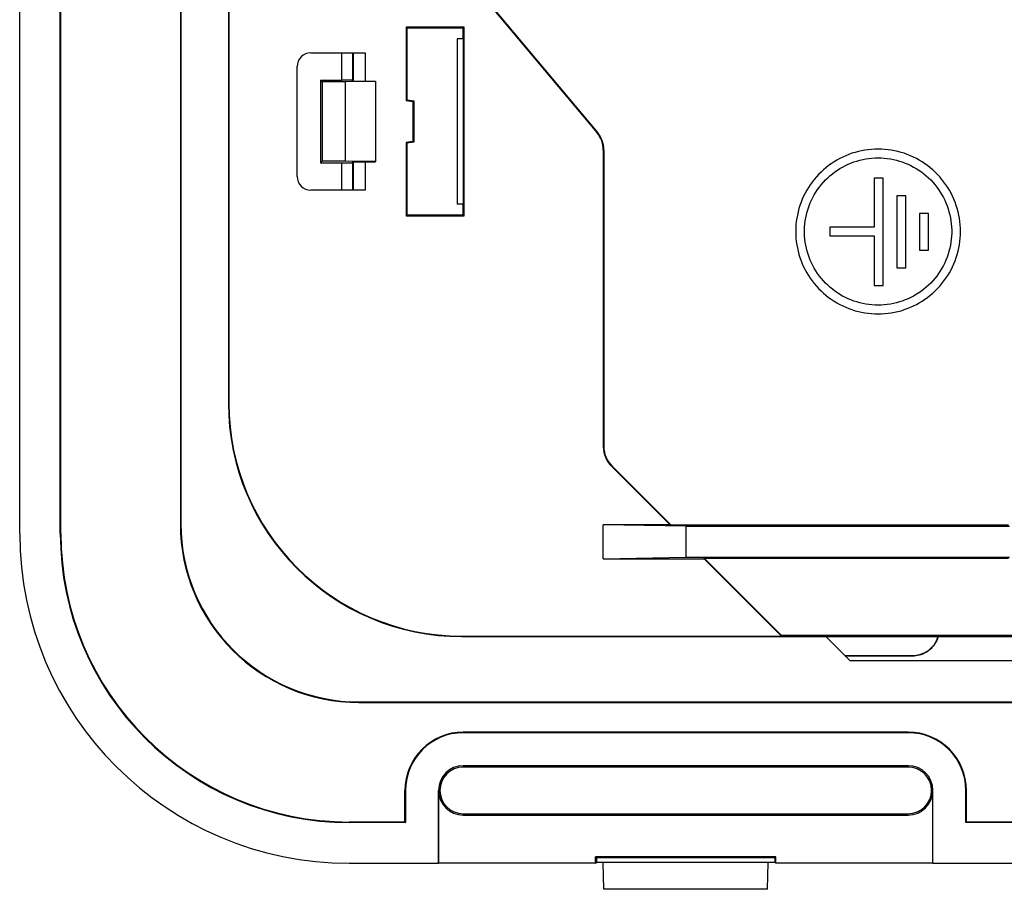
# Model space of a CAD drawing. Units: millimetres. Extents: x -41 to 41, y -73 to 73.
# Drawn here: x -41 to -5, y -73 to -41 of the extents above; entities that cross this region are included whole.
import ezdxf

# ---------------------------------------------------------------- set-up
doc = ezdxf.new("R2010")
doc.units = ezdxf.units.MM
doc.header["$LTSCALE"] = 16.335
doc.layers.get('0').update_dxf_attribs({"linetype": 'CONTINUOUS'})
for name, color, linetype in [('ASSI', 7, 'CONTINUOUS'), ('DRAFT', 7, 'CONTINUOUS'), ('RACCORDO', 7, 'CONTINUOUS')]:
    doc.layers.add(name, color=color, linetype=linetype)

msp = doc.modelspace()

# ---------------------------------------------------------------- linework, layer by layer
at = {"color": 7, "linetype": 'CONTINUOUS'}
for p, q in [((-25.1, -41.995), (-25.1, -41.6)), ((-25.099, -41.995), (-25.325, -41.995)), ((-25.325, -41.995), (-25.325, -48.005)), ((-25.099, -41.995), (-25.099, -48.005)), ((-9.814, -47.058), (-10.138, -47.058)), ((-10.138, -47.058), (-10.138, -48.844)), ((-9.814, -50.971), (-9.814, -47.058)), ((-25.099, -48.005), (-25.325, -48.005)), ((-25.1, -48.4), (-25.1, -48.005)), ((-8.986, -47.705), (-9.311, -47.705)), ((-9.311, -47.705), (-9.311, -50.325)), ((-8.986, -50.325), (-8.986, -47.705)), ((-8.163, -48.351), (-8.483, -48.351)), ((-8.483, -48.351), (-8.483, -49.678)), ((-8.163, -49.678), (-8.163, -48.351)), ((-10.138, -48.844), (-11.755, -48.844)), ((-11.755, -48.844), (-11.755, -49.164)), ((-11.755, -49.164), (-10.138, -49.164)), ((-10.138, -49.164), (-10.138, -50.971)), ((-8.483, -49.678), (-8.163, -49.678)), ((-9.311, -50.325), (-8.986, -50.325)), ((-10.138, -50.971), (-9.814, -50.971)), ((-8.9, -67.229), (-25.1, -67.229)), ((-8.9, -67.25), (-25.1, -67.25)), ((-8.9, -68.45), (-25.1, -68.45)), ((-8.9, -68.499), (-25.1, -68.499)), ((-27.221, -70.5), (-27.221, -69.35)), ((-27.2, -69.35), (-27.2, -70.521)), ((-26, -72), (-26, -69.35)), ((-25.997, -69.35), (-25.997, -71.997)), ((-8, -72), (-8, -69.35)), ((-6.8, -70.521), (-6.8, -69.35)), ((-6.779, -70.5), (-6.779, -69.35)), ((-25.1, -70.201), (-8.9, -70.201)), ((-25.1, -70.247), (-8.9, -70.247)), ((-27.221, -70.5), (-29.25, -70.5)), ((-27.2, -70.521), (-29.25, -70.521)), ((-27.221, -70.5), (-27.2, -70.521)), ((-6.779, -70.5), (-6.8, -70.521)), ((6.8, -70.521), (-6.8, -70.521)), ((6.779, -70.5), (-6.779, -70.5)), ((-29.25, -72), (-26, -72)), ((-20.282, -71.997), (-25.997, -71.997)), ((-13.718, -71.768), (-20.282, -71.768)), ((-20.282, -71.768), (-20.25, -71.8)), ((-20.282, -71.997), (-20.282, -71.768)), ((-20.282, -71.997), (-20.25, -71.98)), ((-13.75, -71.8), (-20.25, -71.8)), ((-20.25, -71.8), (-20.25, -71.98)), ((-13.75, -71.98), (-20.25, -71.98)), ((-19.983, -72.95), (-20, -71.98)), ((-14.017, -72.95), (-14, -71.98)), ((-13.718, -71.768), (-13.75, -71.8)), ((-13.75, -71.8), (-13.75, -71.98)), ((-13.718, -71.997), (-13.75, -71.98)), ((-13.718, -71.997), (-13.718, -71.768)), ((-8.003, -71.997), (-13.718, -71.997)), ((-8, -72), (8, -72)), ((-14.017, -72.95), (-19.983, -72.95))]:
    msp.add_line(p, q, dxfattribs=at)
at = {"color": 253, "linetype": 'CONTINUOUS'}
for p, q in [((-25.1, -67.25), (-25.1, -67.229)), ((-8.9, -67.25), (-8.9, -67.229)), ((-25.1, -68.45), (-25.1, -68.499)), ((-8.9, -68.45), (-8.9, -68.499)), ((-27.2, -69.35), (-27.221, -69.35)), ((-26, -69.35), (-25.997, -69.35)), ((-8, -69.35), (-8.003, -69.35)), ((-6.8, -69.35), (-6.779, -69.35)), ((-25.1, -70.247), (-25.1, -70.201)), ((-8.9, -70.247), (-8.9, -70.201))]:
    msp.add_line(p, q, dxfattribs=at)
at = {"color": 7, "linetype": 'CONTINUOUS'}
for points in [[(-9.995, -46.004), (-10.116, -46.006), (-10.237, -46.014), (-10.356, -46.026), (-10.476, -46.043), (-10.596, -46.065), (-10.714, -46.091), (-10.83, -46.122), (-10.946, -46.158), (-11.059, -46.199), (-11.171, -46.244), (-11.282, -46.294), (-11.39, -46.348), (-11.496, -46.406), (-11.599, -46.469), (-11.7, -46.535), (-11.798, -46.606), (-11.893, -46.681), (-11.985, -46.759), (-12.074, -46.841), (-12.16, -46.926), (-12.241, -47.015), (-12.32, -47.107), (-12.394, -47.202), (-12.465, -47.3), (-12.531, -47.401), (-12.594, -47.504), (-12.652, -47.61), (-12.706, -47.718), (-12.756, -47.828), (-12.801, -47.94), (-12.841, -48.054), (-12.877, -48.17), (-12.908, -48.286), (-12.935, -48.404), (-12.957, -48.523), (-12.974, -48.642), (-12.986, -48.763), (-12.993, -48.883), (-12.995, -49.004), (-12.993, -49.125), (-12.986, -49.245), (-12.974, -49.365), (-12.957, -49.485), (-12.935, -49.604), (-12.908, -49.721), (-12.877, -49.838), (-12.841, -49.954), (-12.801, -50.067), (-12.756, -50.179), (-12.706, -50.29), (-12.652, -50.398), (-12.594, -50.503), (-12.531, -50.607), (-12.465, -50.708), (-12.394, -50.805), (-12.32, -50.901), (-12.242, -50.993), (-12.16, -51.081), (-12.074, -51.167), (-11.986, -51.249), (-11.893, -51.327), (-11.798, -51.402), (-11.7, -51.473), (-11.599, -51.539), (-11.496, -51.602), (-11.39, -51.66), (-11.282, -51.714), (-11.172, -51.764), (-11.06, -51.809), (-10.946, -51.849), (-10.83, -51.886), (-10.713, -51.917), (-10.596, -51.943), (-10.477, -51.965), (-10.357, -51.982), (-10.237, -51.994), (-10.117, -52.002), (-9.995, -52.004)], [(-9.995, -52.004), (-9.874, -52.002), (-9.754, -51.994), (-9.634, -51.982), (-9.514, -51.965), (-9.395, -51.943), (-9.277, -51.917), (-9.161, -51.886), (-9.045, -51.849), (-8.931, -51.809), (-8.819, -51.764), (-8.709, -51.714), (-8.601, -51.66), (-8.495, -51.602), (-8.392, -51.539), (-8.291, -51.473), (-8.193, -51.402), (-8.097, -51.327), (-8.005, -51.249), (-7.917, -51.167), (-7.831, -51.081), (-7.749, -50.993), (-7.671, -50.901), (-7.597, -50.805), (-7.526, -50.708), (-7.46, -50.607), (-7.397, -50.503), (-7.339, -50.398), (-7.285, -50.29), (-7.235, -50.179), (-7.19, -50.067), (-7.15, -49.954), (-7.114, -49.838), (-7.083, -49.721), (-7.056, -49.604), (-7.034, -49.485), (-7.017, -49.365), (-7.005, -49.245), (-6.998, -49.125), (-6.995, -49.004), (-6.998, -48.883), (-7.005, -48.763), (-7.017, -48.642), (-7.034, -48.523), (-7.056, -48.404), (-7.083, -48.286), (-7.114, -48.17), (-7.15, -48.054), (-7.19, -47.94), (-7.235, -47.828), (-7.285, -47.718), (-7.339, -47.61), (-7.397, -47.504), (-7.46, -47.401), (-7.526, -47.3), (-7.597, -47.202), (-7.671, -47.107), (-7.75, -47.015), (-7.831, -46.926), (-7.917, -46.841), (-8.006, -46.759), (-8.098, -46.681), (-8.193, -46.606), (-8.291, -46.535), (-8.392, -46.469), (-8.495, -46.406), (-8.601, -46.348), (-8.709, -46.294), (-8.82, -46.244), (-8.932, -46.199), (-9.045, -46.158), (-9.161, -46.122), (-9.277, -46.091), (-9.395, -46.065), (-9.515, -46.043), (-9.634, -46.026), (-9.754, -46.014), (-9.875, -46.006), (-9.995, -46.004)], [(-9.995, -51.684), (-10.108, -51.682), (-10.22, -51.675), (-10.331, -51.663), (-10.442, -51.646), (-10.553, -51.625), (-10.662, -51.6), (-10.77, -51.57), (-10.877, -51.535), (-10.982, -51.496), (-11.086, -51.452), (-11.187, -51.404), (-11.287, -51.352), (-11.384, -51.296), (-11.479, -51.236), (-11.571, -51.172), (-11.661, -51.104), (-11.747, -51.032), (-11.831, -50.957), (-11.911, -50.879), (-11.988, -50.797), (-12.061, -50.712), (-12.13, -50.624), (-12.197, -50.533), (-12.259, -50.439), (-12.317, -50.344), (-12.371, -50.245), (-12.421, -50.145), (-12.466, -50.042), (-12.508, -49.938), (-12.544, -49.832), (-12.577, -49.724), (-12.605, -49.616), (-12.628, -49.506), (-12.647, -49.395), (-12.661, -49.284), (-12.67, -49.172), (-12.675, -49.06), (-12.675, -48.948), (-12.67, -48.836), (-12.661, -48.724), (-12.647, -48.613), (-12.628, -48.502), (-12.605, -48.392), (-12.577, -48.283), (-12.544, -48.176), (-12.508, -48.07), (-12.466, -47.966), (-12.421, -47.863), (-12.371, -47.763), (-12.317, -47.664), (-12.259, -47.568), (-12.196, -47.475), (-12.13, -47.384), (-12.061, -47.296), (-11.987, -47.211), (-11.911, -47.129), (-11.831, -47.051), (-11.747, -46.976), (-11.66, -46.904), (-11.571, -46.836), (-11.479, -46.772), (-11.384, -46.712), (-11.287, -46.656), (-11.187, -46.604), (-11.086, -46.556), (-10.982, -46.512), (-10.877, -46.473), (-10.77, -46.438), (-10.662, -46.408), (-10.553, -46.383), (-10.442, -46.362), (-10.331, -46.345), (-10.22, -46.333), (-10.108, -46.326), (-9.995, -46.324)], [(-9.995, -46.324), (-9.883, -46.326), (-9.771, -46.333), (-9.66, -46.345), (-9.549, -46.362), (-9.438, -46.383), (-9.329, -46.408), (-9.221, -46.438), (-9.114, -46.473), (-9.009, -46.512), (-8.905, -46.556), (-8.804, -46.604), (-8.704, -46.656), (-8.607, -46.712), (-8.512, -46.772), (-8.42, -46.836), (-8.33, -46.904), (-8.244, -46.976), (-8.16, -47.051), (-8.08, -47.129), (-8.003, -47.211), (-7.93, -47.296), (-7.861, -47.384), (-7.795, -47.475), (-7.732, -47.568), (-7.674, -47.664), (-7.62, -47.763), (-7.57, -47.863), (-7.525, -47.966), (-7.483, -48.07), (-7.447, -48.176), (-7.414, -48.283), (-7.386, -48.392), (-7.363, -48.502), (-7.344, -48.613), (-7.33, -48.724), (-7.321, -48.836), (-7.316, -48.948), (-7.316, -49.06), (-7.321, -49.172), (-7.33, -49.284), (-7.344, -49.395), (-7.363, -49.506), (-7.386, -49.616), (-7.414, -49.724), (-7.447, -49.832), (-7.483, -49.938), (-7.525, -50.042), (-7.57, -50.145), (-7.62, -50.245), (-7.674, -50.344), (-7.732, -50.439), (-7.794, -50.533), (-7.86, -50.624), (-7.93, -50.712), (-8.003, -50.797), (-8.08, -50.879), (-8.16, -50.957), (-8.244, -51.032), (-8.33, -51.104), (-8.42, -51.172), (-8.512, -51.236), (-8.607, -51.296), (-8.704, -51.352), (-8.803, -51.404), (-8.905, -51.452), (-9.009, -51.496), (-9.114, -51.535), (-9.221, -51.57), (-9.329, -51.6), (-9.438, -51.625), (-9.549, -51.646), (-9.66, -51.663), (-9.771, -51.675), (-9.883, -51.682), (-9.995, -51.684)]]:
    msp.add_lwpolyline(points, dxfattribs=at)
for centre, radius, start, end in [((-25.1, -69.35), 2.121, 90, 180), ((-25.1, -69.35), 2.1, 90, 180), ((-8.9, -69.35), 2.121, 0, 90), ((-8.9, -69.35), 2.1, 0, 90), ((-25.1, -69.35), 0.9, 90, 180), ((-8.9, -69.35), 0.9, 0, 90), ((-25.1, -69.35), 0.851, 90, 270), ((-8.9, -69.35), 0.851, 270, 90), ((-25.1, -69.35), 0.897, 180, 270), ((-8.9, -69.35), 0.897, 270, 360)]:
    msp.add_arc(centre, radius, start, end, dxfattribs=at)
at = {"layer": 'ASSI', "color": 7, "linetype": 'CONTINUOUS'}
for p, q in [((-41.25, -60), (-41.25, 60)), ((-39.771, -60), (-39.771, 60)), ((-39.75, -60), (-39.75, 60)), ((-35.4, 59.65), (-35.4, -59.65)), ((-35.379, 59.65), (-35.379, -59.65)), ((-33.65, 55.25), (-33.65, -55.25)), ((-33.633, -29.433), (-20.234, -45.401)), ((-33.633, -29.433), (-33.633, -55.25)), ((-33.598, -29.447), (-20.216, -45.394)), ((-27.181, -41.569), (-27.15, -41.6)), ((-25.069, -41.569), (-27.181, -41.569)), ((-27.181, -41.569), (-27.181, -44.232)), ((-25.1, -41.6), (-25.069, -41.569)), ((-25.069, -48.431), (-25.069, -41.569)), ((-25.1, -41.6), (-27.15, -41.6)), ((-27.15, -41.6), (-27.15, -44.206)), ((-25.1, -41.995), (-25.1, -41.6)), ((-25.099, -41.995), (-25.325, -41.995)), ((-25.325, -41.995), (-25.325, -48.005)), ((-25.099, -41.995), (-25.099, -48.005)), ((-30.65, -42.5), (-28.676, -42.5)), ((-28.676, -42.5), (-28.676, -43.533)), ((-31.15, -47), (-31.15, -43)), ((-27.15, -44.206), (-27.181, -44.232)), ((-27.181, -44.232), (-26.931, -44.276)), ((-27.15, -44.206), (-26.9, -44.25)), ((-26.9, -44.25), (-26.931, -44.276)), ((-26.931, -44.276), (-26.931, -45.724)), ((-26.9, -44.25), (-26.9, -45.75)), ((-26.931, -45.724), (-27.181, -45.768)), ((-27.15, -45.794), (-27.181, -45.768)), ((-27.181, -45.768), (-27.181, -48.431)), ((-26.9, -45.75), (-27.15, -45.794)), ((-27.15, -45.794), (-27.15, -48.4)), ((-26.9, -45.75), (-26.931, -45.724)), ((-20, -46.043), (-20, -56.836)), ((-19.983, -46.037), (-19.983, -56.829)), ((-28.676, -46.467), (-28.676, -47.5)), ((-9.814, -47.058), (-10.138, -47.058)), ((-10.138, -47.058), (-10.138, -48.844)), ((-9.814, -50.971), (-9.814, -47.058)), ((-28.676, -47.5), (-30.65, -47.5)), ((-25.099, -48.005), (-25.325, -48.005)), ((-25.1, -48.4), (-25.1, -48.005)), ((-8.986, -47.705), (-9.311, -47.705)), ((-9.311, -47.705), (-9.311, -50.325)), ((-8.986, -50.325), (-8.986, -47.705)), ((-8.163, -48.351), (-8.483, -48.351)), ((-8.483, -48.351), (-8.483, -49.678)), ((-8.163, -49.678), (-8.163, -48.351)), ((-27.181, -48.431), (-27.15, -48.4)), ((-27.181, -48.431), (-25.069, -48.431)), ((-27.15, -48.4), (-25.1, -48.4)), ((-25.1, -48.4), (-25.069, -48.431)), ((-10.138, -48.844), (-11.755, -48.844)), ((-11.755, -48.844), (-11.755, -49.164)), ((-11.755, -49.164), (-10.138, -49.164)), ((-10.138, -49.164), (-10.138, -50.971)), ((-8.483, -49.678), (-8.163, -49.678)), ((-9.311, -50.325), (-8.986, -50.325)), ((-10.138, -50.971), (-9.814, -50.971)), ((-19.707, -57.543), (-17.567, -59.683)), ((-19.69, -57.536), (-17.525, -59.7)), ((-17.567, -59.683), (-20, -59.683)), ((-17, -59.735), (-20, -59.683)), ((-20, -60.917), (-20, -59.683)), ((-17.567, -59.683), (-17.525, -59.7)), ((-5.242, -59.7), (-17.525, -59.7)), ((-17, -59.735), (-5.215, -59.735)), ((-17, -59.735), (-17, -60.865)), ((-20, -60.917), (-17, -60.865)), ((-20, -60.917), (-16.333, -60.917)), ((-17, -60.865), (-5.215, -60.865)), ((-16.333, -60.917), (-16.325, -60.9)), ((-16.333, -60.917), (-13.517, -63.733)), ((-16.325, -60.9), (-5.242, -60.9)), ((-16.325, -60.9), (-13.528, -63.698)), ((-25.15, -63.733), (-13.517, -63.733)), ((-25.15, -63.75), (25.15, -63.75)), ((-13.528, -63.698), (-1.5, -63.699)), ((-13.517, -63.733), (-13.528, -63.698)), ((-11.017, -64.633), (-11.9, -63.75)), ((11.017, -64.633), (-11.017, -64.633)), ((-28.9, -66.129), (28.9, -66.129)), ((-28.9, -66.15), (28.9, -66.15)), ((-8.9, -67.229), (-25.1, -67.229)), ((-8.9, -67.25), (-25.1, -67.25)), ((-8.9, -68.45), (-25.1, -68.45)), ((-8.9, -68.499), (-25.1, -68.499)), ((-27.221, -70.5), (-27.221, -69.35)), ((-27.2, -69.35), (-27.2, -70.521)), ((-26, -72), (-26, -69.35)), ((-25.997, -69.35), (-25.997, -71.997)), ((-8.003, -71.997), (-8.003, -69.35)), ((-8, -72), (-8, -69.35)), ((-6.8, -70.521), (-6.8, -69.35)), ((-6.779, -70.5), (-6.779, -69.35)), ((-25.1, -70.201), (-8.9, -70.201)), ((-25.1, -70.247), (-8.9, -70.247)), ((-27.221, -70.5), (-29.25, -70.5)), ((-27.2, -70.521), (-29.25, -70.521)), ((-27.221, -70.5), (-27.2, -70.521)), ((-6.779, -70.5), (-6.8, -70.521)), ((6.8, -70.521), (-6.8, -70.521)), ((6.779, -70.5), (-6.779, -70.5)), ((-29.25, -72), (-26, -72)), ((-20.282, -71.997), (-25.997, -71.997)), ((-13.718, -71.768), (-20.282, -71.768)), ((-20.282, -71.768), (-20.25, -71.8)), ((-20.282, -71.997), (-20.282, -71.768)), ((-20.282, -71.997), (-20.25, -71.98)), ((-13.75, -71.8), (-20.25, -71.8)), ((-20.25, -71.8), (-20.25, -71.98)), ((-13.75, -71.98), (-20.25, -71.98)), ((-19.983, -72.95), (-20, -71.98)), ((-14.017, -72.95), (-14, -71.98)), ((-13.718, -71.768), (-13.75, -71.8)), ((-13.75, -71.8), (-13.75, -71.98)), ((-13.718, -71.997), (-13.75, -71.98)), ((-13.718, -71.997), (-13.718, -71.768)), ((-8.003, -71.997), (-13.718, -71.997)), ((-8, -72), (8, -72)), ((-14.017, -72.95), (-19.983, -72.95))]:
    msp.add_line(p, q, dxfattribs=at)
at = {"layer": 'ASSI', "color": 253, "linetype": 'CONTINUOUS'}
for p, q in [((-20.234, -45.401), (-20.216, -45.394)), ((-20, -46.043), (-19.983, -46.037)), ((-33.65, -55.25), (-33.633, -55.25)), ((-19.983, -56.829), (-20, -56.836)), ((-19.69, -57.536), (-19.707, -57.543)), ((-35.379, -59.65), (-35.4, -59.65)), ((-39.771, -60), (-39.75, -60)), ((-25.15, -63.75), (-25.15, -63.733)), ((-28.9, -66.129), (-28.9, -66.15)), ((-25.1, -67.25), (-25.1, -67.229)), ((-8.9, -67.25), (-8.9, -67.229)), ((-25.1, -68.45), (-25.1, -68.499)), ((-8.9, -68.45), (-8.9, -68.499)), ((-27.2, -69.35), (-27.221, -69.35)), ((-26, -69.35), (-25.997, -69.35)), ((-8, -69.35), (-8.003, -69.35)), ((-6.8, -69.35), (-6.779, -69.35)), ((-25.1, -70.247), (-25.1, -70.201)), ((-8.9, -70.247), (-8.9, -70.201)), ((-29.25, -70.521), (-29.25, -70.5))]:
    msp.add_line(p, q, dxfattribs=at)
at = {"layer": 'ASSI', "color": 7, "linetype": 'CONTINUOUS'}
for points in [[(-9.995, -46.004), (-10.116, -46.006), (-10.237, -46.014), (-10.356, -46.026), (-10.476, -46.043), (-10.596, -46.065), (-10.714, -46.091), (-10.83, -46.122), (-10.946, -46.158), (-11.059, -46.199), (-11.171, -46.244), (-11.282, -46.294), (-11.39, -46.348), (-11.496, -46.406), (-11.599, -46.469), (-11.7, -46.535), (-11.798, -46.606), (-11.893, -46.681), (-11.985, -46.759), (-12.074, -46.841), (-12.16, -46.926), (-12.241, -47.015), (-12.32, -47.107), (-12.394, -47.202), (-12.465, -47.3), (-12.531, -47.401), (-12.594, -47.504), (-12.652, -47.61), (-12.706, -47.718), (-12.756, -47.828), (-12.801, -47.94), (-12.841, -48.054), (-12.877, -48.17), (-12.908, -48.286), (-12.935, -48.404), (-12.957, -48.523), (-12.974, -48.642), (-12.986, -48.763), (-12.993, -48.883), (-12.995, -49.004), (-12.993, -49.125), (-12.986, -49.245), (-12.974, -49.365), (-12.957, -49.485), (-12.935, -49.604), (-12.908, -49.721), (-12.877, -49.838), (-12.841, -49.954), (-12.801, -50.067), (-12.756, -50.179), (-12.706, -50.29), (-12.652, -50.398), (-12.594, -50.503), (-12.531, -50.607), (-12.465, -50.708), (-12.394, -50.805), (-12.32, -50.901), (-12.242, -50.993), (-12.16, -51.081), (-12.074, -51.167), (-11.986, -51.249), (-11.893, -51.327), (-11.798, -51.402), (-11.7, -51.473), (-11.599, -51.539), (-11.496, -51.602), (-11.39, -51.66), (-11.282, -51.714), (-11.172, -51.764), (-11.06, -51.809), (-10.946, -51.849), (-10.83, -51.886), (-10.713, -51.917), (-10.596, -51.943), (-10.477, -51.965), (-10.357, -51.982), (-10.237, -51.994), (-10.117, -52.002), (-9.995, -52.004)], [(-9.995, -52.004), (-9.874, -52.002), (-9.754, -51.994), (-9.634, -51.982), (-9.514, -51.965), (-9.395, -51.943), (-9.277, -51.917), (-9.161, -51.886), (-9.045, -51.849), (-8.931, -51.809), (-8.819, -51.764), (-8.709, -51.714), (-8.601, -51.66), (-8.495, -51.602), (-8.392, -51.539), (-8.291, -51.473), (-8.193, -51.402), (-8.097, -51.327), (-8.005, -51.249), (-7.917, -51.167), (-7.831, -51.081), (-7.749, -50.993), (-7.671, -50.901), (-7.597, -50.805), (-7.526, -50.708), (-7.46, -50.607), (-7.397, -50.503), (-7.339, -50.398), (-7.285, -50.29), (-7.235, -50.179), (-7.19, -50.067), (-7.15, -49.954), (-7.114, -49.838), (-7.083, -49.721), (-7.056, -49.604), (-7.034, -49.485), (-7.017, -49.365), (-7.005, -49.245), (-6.998, -49.125), (-6.995, -49.004), (-6.998, -48.883), (-7.005, -48.763), (-7.017, -48.642), (-7.034, -48.523), (-7.056, -48.404), (-7.083, -48.286), (-7.114, -48.17), (-7.15, -48.054), (-7.19, -47.94), (-7.235, -47.828), (-7.285, -47.718), (-7.339, -47.61), (-7.397, -47.504), (-7.46, -47.401), (-7.526, -47.3), (-7.597, -47.202), (-7.671, -47.107), (-7.75, -47.015), (-7.831, -46.926), (-7.917, -46.841), (-8.006, -46.759), (-8.098, -46.681), (-8.193, -46.606), (-8.291, -46.535), (-8.392, -46.469), (-8.495, -46.406), (-8.601, -46.348), (-8.709, -46.294), (-8.82, -46.244), (-8.932, -46.199), (-9.045, -46.158), (-9.161, -46.122), (-9.277, -46.091), (-9.395, -46.065), (-9.515, -46.043), (-9.634, -46.026), (-9.754, -46.014), (-9.875, -46.006), (-9.995, -46.004)], [(-9.995, -51.684), (-10.108, -51.682), (-10.22, -51.675), (-10.331, -51.663), (-10.442, -51.646), (-10.553, -51.625), (-10.662, -51.6), (-10.77, -51.57), (-10.877, -51.535), (-10.982, -51.496), (-11.086, -51.452), (-11.187, -51.404), (-11.287, -51.352), (-11.384, -51.296), (-11.479, -51.236), (-11.571, -51.172), (-11.661, -51.104), (-11.747, -51.032), (-11.831, -50.957), (-11.911, -50.879), (-11.988, -50.797), (-12.061, -50.712), (-12.13, -50.624), (-12.197, -50.533), (-12.259, -50.439), (-12.317, -50.344), (-12.371, -50.245), (-12.421, -50.145), (-12.466, -50.042), (-12.508, -49.938), (-12.544, -49.832), (-12.577, -49.724), (-12.605, -49.616), (-12.628, -49.506), (-12.647, -49.395), (-12.661, -49.284), (-12.67, -49.172), (-12.675, -49.06), (-12.675, -48.948), (-12.67, -48.836), (-12.661, -48.724), (-12.647, -48.613), (-12.628, -48.502), (-12.605, -48.392), (-12.577, -48.283), (-12.544, -48.176), (-12.508, -48.07), (-12.466, -47.966), (-12.421, -47.863), (-12.371, -47.763), (-12.317, -47.664), (-12.259, -47.568), (-12.196, -47.475), (-12.13, -47.384), (-12.061, -47.296), (-11.987, -47.211), (-11.911, -47.129), (-11.831, -47.051), (-11.747, -46.976), (-11.66, -46.904), (-11.571, -46.836), (-11.479, -46.772), (-11.384, -46.712), (-11.287, -46.656), (-11.187, -46.604), (-11.086, -46.556), (-10.982, -46.512), (-10.877, -46.473), (-10.77, -46.438), (-10.662, -46.408), (-10.553, -46.383), (-10.442, -46.362), (-10.331, -46.345), (-10.22, -46.333), (-10.108, -46.326), (-9.995, -46.324)], [(-9.995, -46.324), (-9.883, -46.326), (-9.771, -46.333), (-9.66, -46.345), (-9.549, -46.362), (-9.438, -46.383), (-9.329, -46.408), (-9.221, -46.438), (-9.114, -46.473), (-9.009, -46.512), (-8.905, -46.556), (-8.804, -46.604), (-8.704, -46.656), (-8.607, -46.712), (-8.512, -46.772), (-8.42, -46.836), (-8.33, -46.904), (-8.244, -46.976), (-8.16, -47.051), (-8.08, -47.129), (-8.003, -47.211), (-7.93, -47.296), (-7.861, -47.384), (-7.795, -47.475), (-7.732, -47.568), (-7.674, -47.664), (-7.62, -47.763), (-7.57, -47.863), (-7.525, -47.966), (-7.483, -48.07), (-7.447, -48.176), (-7.414, -48.283), (-7.386, -48.392), (-7.363, -48.502), (-7.344, -48.613), (-7.33, -48.724), (-7.321, -48.836), (-7.316, -48.948), (-7.316, -49.06), (-7.321, -49.172), (-7.33, -49.284), (-7.344, -49.395), (-7.363, -49.506), (-7.386, -49.616), (-7.414, -49.724), (-7.447, -49.832), (-7.483, -49.938), (-7.525, -50.042), (-7.57, -50.145), (-7.62, -50.245), (-7.674, -50.344), (-7.732, -50.439), (-7.794, -50.533), (-7.86, -50.624), (-7.93, -50.712), (-8.003, -50.797), (-8.08, -50.879), (-8.16, -50.957), (-8.244, -51.032), (-8.33, -51.104), (-8.42, -51.172), (-8.512, -51.236), (-8.607, -51.296), (-8.704, -51.352), (-8.803, -51.404), (-8.905, -51.452), (-9.009, -51.496), (-9.114, -51.535), (-9.221, -51.57), (-9.329, -51.6), (-9.438, -51.625), (-9.549, -51.646), (-9.66, -51.663), (-9.771, -51.675), (-9.883, -51.682), (-9.995, -51.684)]]:
    msp.add_lwpolyline(points, dxfattribs=at)
for centre, radius, start, end in [((-30.65, -43), 0.5, 90, 180), ((-30.65, -47), 0.5, 180, 270), ((-25.15, -55.25), 8.5, 180, 270), ((-25.15, -55.25), 8.483, 180, 270), ((-28.9, -59.65), 6.5, 180, 270), ((-28.9, -59.65), 6.479, 180, 270), ((-29.25, -60), 12, 180, 270), ((-29.25, -60), 10.521, 180, 270), ((-29.25, -60), 10.5, 180, 270), ((-25.1, -69.35), 2.121, 90, 180), ((-25.1, -69.35), 2.1, 90, 180), ((-8.9, -69.35), 2.121, 0, 90), ((-8.9, -69.35), 2.1, 0, 90), ((-25.1, -69.35), 0.9, 90, 180), ((-8.9, -69.35), 0.9, 0, 90), ((-25.1, -69.35), 0.851, 90, 270), ((-8.9, -69.35), 0.851, 270, 90), ((-25.1, -69.35), 0.897, 180, 270), ((-8.9, -69.35), 0.897, 270, 360)]:
    msp.add_arc(centre, radius, start, end, dxfattribs=at)
for centre, major_axis, ratio, start_param, end_param in [((-21, -46.043), (0.94, 0.342), 0.999828, -0.34901, 0.34901), ((-20.983, -46.037), (0.94, 0.342), 0.999828, -0.34901, 0.34901), ((-19, -56.836), (0.924, 0.383), 0.999822, 2.748957, 3.534229), ((-18.982, -56.828), (-0.924, -0.383), 0.999822, -0.392636, 0.392636)]:
    msp.add_ellipse(centre, major_axis=major_axis, ratio=ratio, start_param=start_param, end_param=end_param, dxfattribs=at)
at = {"layer": 'DRAFT', "color": 7, "linetype": 'CONTINUOUS'}
for p, q in [((-41.25, -60), (-41.25, 60)), ((-39.771, -60), (-39.771, 60)), ((-39.75, -60), (-39.75, 60)), ((-35.4, 59.65), (-35.4, -59.65)), ((-35.379, 59.65), (-35.379, -59.65)), ((-33.65, 55.25), (-33.65, -55.25)), ((-33.633, -29.433), (-33.633, -55.25)), ((-27.181, -41.569), (-27.15, -41.6)), ((-25.069, -41.569), (-27.181, -41.569)), ((-27.181, -41.569), (-27.181, -44.232)), ((-25.1, -41.6), (-25.069, -41.569)), ((-25.069, -48.431), (-25.069, -41.569)), ((-25.1, -41.6), (-27.15, -41.6)), ((-27.15, -41.6), (-27.15, -44.206)), ((-28.676, -42.5), (-28.676, -43.533)), ((-30.239, -43.561), (-30.3, -43.5)), ((-30.3, -43.5), (-30.3, -46.5)), ((-29.4, -43.561), (-30.239, -43.561)), ((-30.239, -43.561), (-30.239, -46.439)), ((-28.3, -43.542), (-29.4, -43.561)), ((-29.4, -43.561), (-29.4, -46.439)), ((-29.12, -43.533), (-28.3, -43.533)), ((-28.3, -43.533), (-28.3, -46.467)), ((-27.15, -44.206), (-27.181, -44.232)), ((-27.181, -44.232), (-26.931, -44.276)), ((-27.15, -44.206), (-26.9, -44.25)), ((-26.9, -44.25), (-26.931, -44.276)), ((-26.931, -44.276), (-26.931, -45.724)), ((-26.9, -44.25), (-26.9, -45.75)), ((-26.931, -45.724), (-27.181, -45.768)), ((-27.15, -45.794), (-27.181, -45.768)), ((-27.181, -45.768), (-27.181, -48.431)), ((-26.9, -45.75), (-27.15, -45.794)), ((-27.15, -45.794), (-27.15, -48.4)), ((-26.9, -45.75), (-26.931, -45.724)), ((-30.239, -46.439), (-30.3, -46.5)), ((-29.4, -46.439), (-30.239, -46.439)), ((-28.3, -46.458), (-29.4, -46.439)), ((-29.12, -46.467), (-28.3, -46.467)), ((-28.676, -46.467), (-28.676, -47.5)), ((-27.181, -48.431), (-27.15, -48.4)), ((-27.181, -48.431), (-25.069, -48.431)), ((-27.15, -48.4), (-25.1, -48.4)), ((-25.1, -48.4), (-25.069, -48.431)), ((-17.567, -59.683), (-20, -59.683)), ((-17, -59.735), (-20, -59.683)), ((-20, -60.917), (-20, -59.683)), ((-17.567, -59.683), (-17.525, -59.7)), ((-5.242, -59.7), (-17.525, -59.7)), ((-17, -59.735), (-17, -60.865)), ((-20, -60.917), (-17, -60.865)), ((-20, -60.917), (-16.333, -60.917)), ((-16.333, -60.917), (-16.325, -60.9)), ((-16.333, -60.917), (-13.517, -63.733)), ((-16.325, -60.9), (-5.242, -60.9)), ((-16.325, -60.9), (-13.528, -63.698)), ((-25.15, -63.733), (-13.517, -63.733)), ((-25.15, -63.75), (25.15, -63.75)), ((-13.528, -63.698), (-1.5, -63.699)), ((-13.517, -63.733), (-13.528, -63.698)), ((-11.017, -64.633), (-11.9, -63.75)), ((11.017, -64.633), (-11.017, -64.633)), ((-28.9, -66.129), (28.9, -66.129)), ((-28.9, -66.15), (28.9, -66.15))]:
    msp.add_line(p, q, dxfattribs=at)
at = {"layer": 'DRAFT', "color": 253, "linetype": 'CONTINUOUS'}
for p, q in [((-33.65, -55.25), (-33.633, -55.25)), ((-35.379, -59.65), (-35.4, -59.65)), ((-39.771, -60), (-39.75, -60)), ((-25.15, -63.75), (-25.15, -63.733)), ((-28.9, -66.129), (-28.9, -66.15)), ((-29.25, -70.521), (-29.25, -70.5))]:
    msp.add_line(p, q, dxfattribs=at)
at = {"layer": 'DRAFT', "color": 7, "linetype": 'CONTINUOUS'}
for centre, radius in [((-25.15, -55.25), 8.5), ((-25.15, -55.25), 8.483), ((-28.9, -59.65), 6.5), ((-28.9, -59.65), 6.479), ((-29.25, -60), 12), ((-29.25, -60), 10.521), ((-29.25, -60), 10.5)]:
    msp.add_arc(centre, radius, 180, 270, dxfattribs=at)
at = {"layer": 'RACCORDO', "color": 7, "linetype": 'CONTINUOUS'}
for p, q in [((-33.633, -29.433), (-20.234, -45.401)), ((-33.598, -29.447), (-20.216, -45.394)), ((-30.65, -42.5), (-28.676, -42.5)), ((-29.1, -43.5), (-29.1, -42.5)), ((-31.15, -47), (-31.15, -43)), ((-30.3, -43.5), (-29.519, -43.5)), ((-29.4, -43.5), (-29.519, -43.5)), ((-29.318, -43.499), (-29.4, -43.5)), ((-29.245, -43.498), (-29.318, -43.499)), ((-29.205, -43.497), (-29.245, -43.498)), ((-29.171, -43.496), (-29.205, -43.497)), ((-29.157, -43.496), (-29.171, -43.496)), ((-29.157, -43.496), (-29.12, -43.533)), ((-29.1, -43.5), (-29.146, -43.5)), ((-20, -46.043), (-20, -56.836)), ((-19.983, -46.037), (-19.983, -56.829)), ((-30.3, -46.5), (-29.429, -46.5)), ((-29.429, -46.5), (-29.344, -46.501)), ((-29.344, -46.501), (-29.268, -46.502)), ((-29.268, -46.502), (-29.224, -46.502)), ((-29.12, -46.467), (-29.157, -46.504)), ((-29.1, -46.5), (-29.153, -46.5)), ((-29.1, -47.5), (-29.1, -46.5)), ((-28.676, -47.5), (-30.65, -47.5)), ((-19.707, -57.543), (-17.567, -59.683)), ((-19.69, -57.536), (-17.525, -59.7)), ((-17, -59.735), (-5.215, -59.735)), ((-17, -60.865), (-5.215, -60.865)), ((-11.205, -64.445), (-8.755, -64.445)), ((-8.75, -64.45), (-11.2, -64.45))]:
    msp.add_line(p, q, dxfattribs=at)
at = {"layer": 'RACCORDO', "color": 253, "linetype": 'CONTINUOUS'}
for p, q in [((-29.519, -43.5), (-29.519, -42.5)), ((-29.119, -43.5), (-29.119, -42.5)), ((-20.234, -45.401), (-20.216, -45.394)), ((-20, -46.043), (-19.983, -46.037)), ((-29.519, -47.5), (-29.519, -46.5)), ((-29.119, -47.5), (-29.119, -46.5)), ((-19.983, -56.829), (-20, -56.836)), ((-19.69, -57.536), (-19.707, -57.543))]:
    msp.add_line(p, q, dxfattribs=at)
at = {"layer": 'RACCORDO', "color": 7, "linetype": 'CONTINUOUS'}
for points in [[(-29.224, -46.502), (-29.187, -46.503), (-29.171, -46.504), (-29.157, -46.504)], [(-8.75, -64.45), (-8.685, -64.448), (-8.62, -64.441), (-8.555, -64.431), (-8.491, -64.416), (-8.428, -64.397), (-8.367, -64.374), (-8.307, -64.347), (-8.25, -64.316), (-8.195, -64.282), (-8.142, -64.244), (-8.091, -64.202), (-8.043, -64.157), (-7.998, -64.109), (-7.956, -64.058), (-7.918, -64.005), (-7.884, -63.95), (-7.853, -63.893), (-7.826, -63.833), (-7.803, -63.772), (-7.797, -63.75)]]:
    msp.add_lwpolyline(points, dxfattribs=at)
for centre, start, end in [((-30.65, -43), 90, 180), ((-30.65, -47), 180, 270)]:
    msp.add_arc(centre, 0.5, start, end, dxfattribs=at)
for centre, major_axis, ratio, start_param, end_param in [((-21, -46.043), (0.94, 0.342), 0.999828, -0.34901, 0.34901), ((-20.983, -46.037), (0.94, 0.342), 0.999828, -0.34901, 0.34901), ((-19, -56.836), (0.924, 0.383), 0.999822, 2.748957, 3.534229), ((-18.982, -56.828), (-0.924, -0.383), 0.999822, -0.392636, 0.392636), ((-8.755, -63.445), (0.707, -0.707), 0.999695, -0.785246, 0.47511)]:
    msp.add_ellipse(centre, major_axis=major_axis, ratio=ratio, start_param=start_param, end_param=end_param, dxfattribs=at)

doc.saveas('drawing.dxf')
